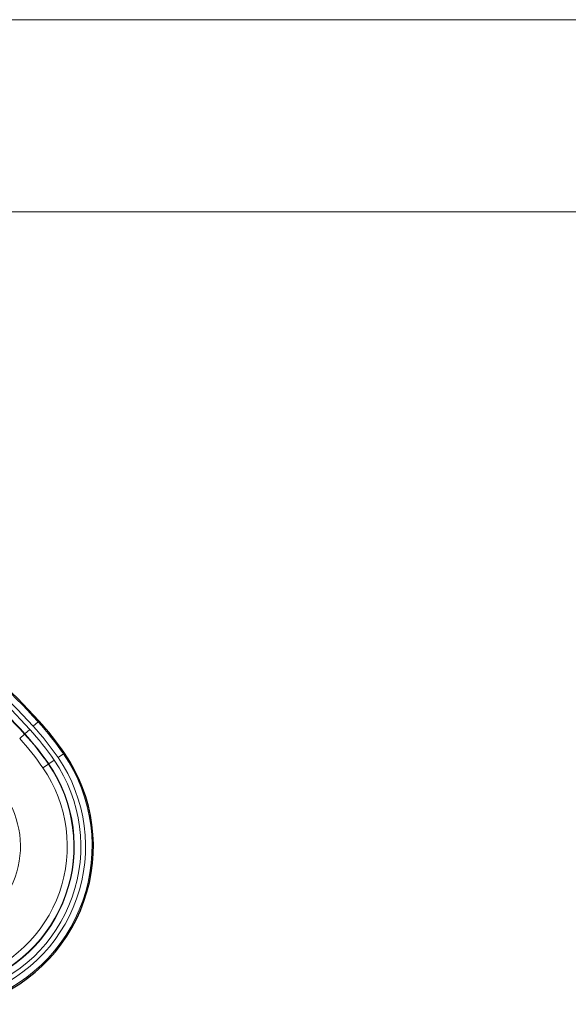
# Model space of a CAD drawing. Units: millimetres. Extents: x -4012 to 6300, y 0 to 13365.
# Drawn here: x 4020 to 4103, y 2772 to 2921 of the extents above; entities that cross this region are included whole.
import ezdxf

# ---------------------------------------------------------------- set-up
doc = ezdxf.new("R2010")
doc.units = ezdxf.units.MM
doc.header["$LTSCALE"] = 15
doc.layers.add('Sichtbar (ISO)', color=7, linetype='Continuous', lineweight=25)
doc.layers.add('Tangential', color=7, linetype='Continuous', lineweight=9)

msp = doc.modelspace()

# ---------------------------------------------------------------- linework, layer by layer
at = {"layer": 'Sichtbar (ISO)'}
for centre, radius, start, end in [((3933.13, 2732.89), 121.69, 42.357, 60.2462), ((3989.8, 2784.56), 45, 34.4148, 42.357), ((4006.3, 2795.86), 25, 286.7289, 34.4148)]:
    msp.add_arc(centre, radius, start, end, dxfattribs=at)
at = {"layer": 'Tangential'}
for p, q in [((3599.45, 2921.21), (4332.55, 2921.21)), ((4345.12, 2892.06), (3586.88, 2892.06)), ((4022.91, 2814.75), (4022.18, 2814.08)), ((4023.05, 2814.88), (4022.91, 2814.75)), ((4020.13, 2812.22), (4020.87, 2812.89)), ((4020.91, 2812.93), (4020.87, 2812.89)), ((4020.91, 2812.93), (4021.65, 2813.6)), ((4026.77, 2809.89), (4025.95, 2809.32)), ((4026.92, 2809.99), (4026.77, 2809.89)), ((4023.66, 2807.76), (4024.49, 2808.33)), ((4024.54, 2808.36), (4024.49, 2808.33)), ((4024.54, 2808.36), (4025.36, 2808.92))]:
    msp.add_line(p, q, dxfattribs=at)
for centre, radius, start, end in [((3933.13, 2732.89), 121.51, 42.357, 60.2462), ((3933.13, 2732.89), 120.51, 42.357, 60.2462), ((3933.13, 2732.89), 118.74, 42.357, 57.8742), ((3933.13, 2732.89), 118.8, 42.357, 57.8742), ((3933.13, 2732.89), 119.8, 42.357, 57.8742), ((3989.8, 2784.56), 43.82, 34.4148, 42.357), ((3989.8, 2784.56), 44.81, 34.4148, 42.357), ((3989.8, 2784.56), 42.05, 34.4148, 42.357), ((3989.8, 2784.56), 42.11, 34.4148, 42.357), ((3989.8, 2784.56), 43.11, 34.4148, 42.357), ((3989.8, 2784.56), 41.05, 34.4148, 42.357), ((4006.3, 2795.86), 24.81, 286.7289, 34.4148), ((4006.3, 2795.86), 22.05, 286.7289, 34.4148), ((4006.3, 2795.86), 22.11, 286.7289, 34.4148), ((4006.3, 2795.86), 23.11, 286.7289, 34.4148), ((4006.3, 2795.86), 23.82, 286.7289, 34.4148), ((4006.3, 2795.86), 21.05, 286.7289, 34.4148), ((4006.3, 2795.86), 13.95, 286.7289, 34.4148)]:
    msp.add_arc(centre, radius, start, end, dxfattribs=at)

doc.saveas('drawing.dxf')
